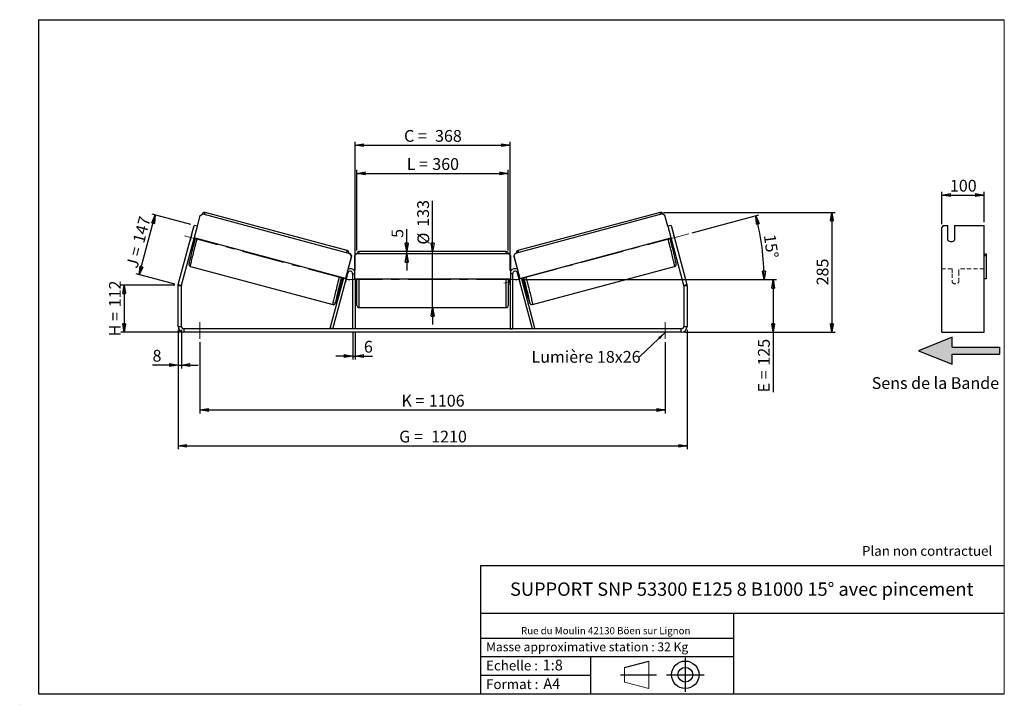
# Model space of a CAD drawing. Units: millimetres. Extents: x -1 to 292, y 2 to 205.
import ezdxf

# ---------------------------------------------------------------- set-up
doc = ezdxf.new("R2010")
doc.units = ezdxf.units.MM
doc.header["$PDSIZE"] = -1
doc.linetypes.add('CENTERX2', pattern=[20.32, 12.7, -2.54, 2.54, -2.54])
doc.linetypes.add('HIDDEN', pattern=[1.905, 1.27, -0.635])
doc.layers.add('SLD-0', color=7, linetype='Continuous')
doc.styles.add('SLDTEXTSTYLE0', font='TXT', dxfattribs={"width": 0.75})
doc.styles.add('SLDTEXTSTYLE2', font='TXT', dxfattribs={"width": 0.666667})
doc.dimstyles.new('SLDDIMSTYLE0', dxfattribs={"dimtxt": 3.501, "dimasz": 2.5, "dimexe": 0, "dimexo": 0.0625, "dimgap": 0.87525, "dimtad": 1, "dimdec": 0, "dimlfac": 8, "dimrnd": 1e-09, "dimzin": 12, "dimdsep": 46, "dimtxsty": 'SLDTEXTSTYLE0', "dimblk1": 'CLOSED', "dimblk2": 'CLOSED', "dimsah": 1, "dimcen": 0.09, "dimadec": 0, "dimazin": 3, "dimtfac": 1, "dimtofl": 0, "dimtmove": 0, "dimatfit": 3, "dimldrblk": 'CLOSED', "dimfxl": 0, "dimfrac": 2, "dimtolj": 1, "dimtzin": 12, "dimarcsym": 0})
doc.dimstyles.new('SLDDIMSTYLE1', dxfattribs={"dimtxt": 3.501, "dimasz": 2.5, "dimexe": 0, "dimexo": 0.0625, "dimgap": 0.87525, "dimtad": 1, "dimdec": 0, "dimlfac": 8, "dimrnd": 1e-09, "dimzin": 12, "dimdsep": 46, "dimtxsty": 'SLDTEXTSTYLE0', "dimblk1": 'CLOSED', "dimblk2": 'CLOSED', "dimsah": 1, "dimcen": 0.09, "dimadec": 0, "dimazin": 3, "dimtfac": 1, "dimtmove": 0, "dimatfit": 0, "dimldrblk": 'CLOSED', "dimfxl": 0, "dimfrac": 2, "dimtolj": 1, "dimtzin": 12, "dimarcsym": 0})
doc.dimstyles.new('SLDDIMSTYLE2', dxfattribs={"dimtxt": 3.501, "dimasz": 2.5, "dimexe": 0, "dimexo": 0.0625, "dimgap": 0.87525, "dimtad": 1, "dimdec": 4, "dimlfac": 8, "dimzin": 12, "dimdsep": 46, "dimtxsty": 'SLDTEXTSTYLE0', "dimblk1": 'CLOSED', "dimblk2": 'CLOSED', "dimsah": 1, "dimcen": 0.09, "dimadec": 0, "dimazin": 3, "dimtfac": 1, "dimtofl": 0, "dimtmove": 0, "dimatfit": 3, "dimldrblk": 'CLOSED', "dimfxl": 0, "dimfrac": 2, "dimtolj": 1, "dimtzin": 12, "dimarcsym": 0})
doc.dimstyles.new('SLDDIMSTYLE3', dxfattribs={"dimtxt": 0.18, "dimasz": 2.5, "dimexe": 0, "dimexo": 0.0625, "dimgap": 0, "dimtad": 0, "dimtih": 1, "dimtoh": 1, "dimdec": 0, "dimrnd": 1e-09, "dimzin": 0, "dimdsep": 46, "dimtxsty": 'Standard', "dimsah": 1, "dimcen": 0.09, "dimadec": 0, "dimazin": 0, "dimtfac": 2.5, "dimtdec": 0, "dimtofl": 0, "dimtmove": 0, "dimatfit": 3, "dimfxl": 0, "dimfrac": 2, "dimtolj": 1, "dimtzin": 0, "dimarcsym": 0})

# ---------------------------------------------------------------- blocks, each defined once
blk = doc.blocks.new('Bloc3')
at = {"linetype": 'Continuous'}
blk.add_hatch(color=7, dxfattribs=at).paths.add_polyline_path([(1298.8, 454.9), (1298.8, 464.9), (1228.8, 464.9), (1228.8, 479.9), (1178.8, 459.9), (1228.8, 439.9), (1228.8, 454.9)], flags=0)
at = {"layer": 'SLD-0', "color": 7}
for p, q in [((1228.8, 479.9), (1178.8, 459.9)), ((1228.8, 464.9), (1228.8, 479.9)), ((1178.8, 459.9), (1228.8, 439.9)), ((1228.8, 464.9), (1298.8, 464.9)), ((1228.8, 439.9), (1228.8, 454.9)), ((1228.8, 454.9), (1298.8, 454.9)), ((1298.8, 464.9), (1298.8, 454.9))]:
    blk.add_line(p, q, dxfattribs=at)
blk = doc.blocks.new('Bloc1')
at = {"color": 7, "linetype": 'Continuous', "lineweight": 0}
blk.add_point((27.17, 41.63), dxfattribs=at)
at = {"layer": 'SLD-0'}
for p, q in [((9.1, 43.82), (16.35, 45.7)), ((27.17, 46.64), (27.17, 36.52)), ((7.87, 41.63), (18.56, 41.63)), ((21.6, 41.63), (32.77, 41.63))]:
    blk.add_line(p, q, dxfattribs=at)
at = {"layer": 'SLD-0', "color": 7, "linetype": 'Continuous', "lineweight": 18}
for p, q in [((16.35, 45.7), (16.35, 37.56)), ((9.1, 39.44), (9.1, 43.82)), ((9.1, 39.44), (16.35, 37.56))]:
    blk.add_line(p, q, dxfattribs=at)
at = {"layer": 'SLD-0'}
for radius in [4.07, 2.19]:
    blk.add_circle((27.17, 41.63), radius, dxfattribs=at)
blk = doc.blocks.new('SW_NOTE_0')
at = {"color": 0, "linetype": 'Continuous', "lineweight": 0, "insert": (28.37, -0.09), "char_height": 2.1167, "attachment_point": 2, "style": 'SLDTEXTSTYLE0'}
blk.add_mtext('Rue du Moulin 42130 Böen sur Lignon', dxfattribs=at)
blk = doc.blocks.new('_Closed')
at = {"color": 0, "linetype": 'ByBlock', "lineweight": -2}
for p, q in [((-1, 0.166667), (0, 0)), ((-1, 0.166667), (-1, -0.166667)), ((0, 0), (-1, -0.166667)), ((0, 0), (-1, 0))]:
    blk.add_line(p, q, dxfattribs=at)
blk = doc.blocks.new('_D')
at = {"layer": 'SLD-0'}
for p, q in [((45.5, 126.16), (29.5, 126.16)), ((30.5, 126.16), (30.5, 112.2)), ((47.25, 112.2), (29.5, 112.2))]:
    blk.add_line(p, q, dxfattribs=at)
at = {"layer": 'SLD-0', "xscale": 2.5, "yscale": 2.5}
for p, rotation in [((30.5, 126.16), 90.0000000000004), ((30.5, 112.2), 270.0000000000004)]:
    blk.add_blockref('_Closed', p, dxfattribs=dict(at, rotation=rotation))
at = {"layer": 'SLD-0', "char_height": 3.501, "attachment_point": 1, "rotation": 90}
for s, insert, style in [('112', (25.99, 119.6), 'SLDTEXTSTYLE0'), ('H =', (25.99, 110.99), 'SLDTEXTSTYLE2')]:
    blk.add_mtext(s, dxfattribs=dict(at, insert=insert, style=style))
blk = doc.blocks.new('_D_1')
at = {"layer": 'SLD-0'}
for p, q in [((34.97, 129.25), (39.73, 147.01)), ((50.3, 144.18), (38.77, 147.27)), ((45.54, 126.42), (34.01, 129.51))]:
    blk.add_line(p, q, dxfattribs=at)
at = {"layer": 'SLD-0', "xscale": 2.5, "yscale": 2.5}
for p, rotation in [((39.73, 147.01), 75.00000000000014), ((34.97, 129.25), 255.0000000000001)]:
    blk.add_blockref('_Closed', p, dxfattribs=dict(at, rotation=rotation))
at = {"layer": 'SLD-0', "char_height": 3.501, "attachment_point": 1, "rotation": 75}
for s, insert, style in [('147', (32.98, 139.26), 'SLDTEXTSTYLE0'), ('J =', (31, 131.85), 'SLDTEXTSTYLE2')]:
    blk.add_mtext(s, dxfattribs=dict(at, insert=insert, style=style))
blk = doc.blocks.new('_D_2')
at = {"layer": 'SLD-0', "color": 7}
for p, q in [((190.74, 147.78), (241.75, 147.78)), ((240.75, 147.78), (240.75, 112.2)), ((197, 112.2), (241.75, 112.2))]:
    blk.add_line(p, q, dxfattribs=at)
at = {"layer": 'SLD-0', "color": 7, "xscale": 2.5, "yscale": 2.5}
for p, rotation in [((240.75, 147.78), 90.0000000000004), ((240.75, 112.2), 270.0000000000004)]:
    blk.add_blockref('_Closed', p, dxfattribs=dict(at, rotation=rotation))
at = {"layer": 'SLD-0', "color": 7, "insert": (236.24, 126.11), "char_height": 3.501, "attachment_point": 1, "rotation": 90, "style": 'SLDTEXTSTYLE0'}
blk.add_mtext('285', dxfattribs=at)
blk = doc.blocks.new('_D_3')
at = {"layer": 'SLD-0', "color": 7}
for p, q in [((46.5, 112.95), (46.5, 77.45)), ((197.75, 112.95), (197.75, 77.45)), ((46.5, 78.45), (197.75, 78.45))]:
    blk.add_line(p, q, dxfattribs=at)
at = {"layer": 'SLD-0', "color": 7, "xscale": 2.5, "yscale": 2.5, "rotation": 180.0000000000004}
blk.add_blockref('_Closed', (46.5, 78.45, 1.03), dxfattribs=at)
at = {"layer": 'SLD-0', "color": 7, "xscale": 2.5, "yscale": 2.5}
blk.add_blockref('_Closed', (197.75, 78.45, 1.03), dxfattribs=at)
at = {"layer": 'SLD-0', "color": 7, "char_height": 3.501, "attachment_point": 1}
for s, insert, style in [('G =', (112.21, 82.96), 'SLDTEXTSTYLE2'), ('1210', (121.7, 82.96), 'SLDTEXTSTYLE0')]:
    blk.add_mtext(s, dxfattribs=dict(at, insert=insert, style=style))
blk = doc.blocks.new('_D_4')
at = {"layer": 'SLD-0', "color": 7}
for p, q in [((53, 109.2), (53, 88.11)), ((191.25, 109.2), (191.25, 88.11)), ((53, 89.11), (191.25, 89.11))]:
    blk.add_line(p, q, dxfattribs=at)
at = {"layer": 'SLD-0', "color": 7, "xscale": 2.5, "yscale": 2.5, "rotation": 180.0000000000004}
blk.add_blockref('_Closed', (53, 89.11, 1.03), dxfattribs=at)
at = {"layer": 'SLD-0', "color": 7, "xscale": 2.5, "yscale": 2.5}
blk.add_blockref('_Closed', (191.25, 89.11, 1.03), dxfattribs=at)
at = {"layer": 'SLD-0', "color": 7, "char_height": 3.501, "attachment_point": 1}
for s, insert, style in [('K =', (112.87, 93.62), 'SLDTEXTSTYLE2'), ('1106', (121.04, 93.62), 'SLDTEXTSTYLE0')]:
    blk.add_mtext(s, dxfattribs=dict(at, insert=insert, style=style))
blk = doc.blocks.new('_D_5')
at = {"layer": 'SLD-0', "color": 7}
for p, q in [((98.38, 112.2), (98.38, 104.13)), ((99.13, 112.2), (99.13, 104.13)), ((98.38, 105.13), (93.38, 105.13)), ((98.38, 105.13), (99.13, 105.13)), ((99.13, 105.13), (104.3, 105.13))]:
    blk.add_line(p, q, dxfattribs=at)
at = {"layer": 'SLD-0', "color": 7, "xscale": 2.5, "yscale": 2.5}
blk.add_blockref('_Closed', (98.38, 105.13, 1.03), dxfattribs=at)
at = {"layer": 'SLD-0', "color": 7, "xscale": 2.5, "yscale": 2.5, "rotation": 180.0000000000004}
blk.add_blockref('_Closed', (99.13, 105.13, 1.03), dxfattribs=at)
at = {"layer": 'SLD-0', "color": 7, "insert": (101.71, 109.64), "char_height": 3.5, "attachment_point": 1, "style": 'SLDTEXTSTYLE0'}
blk.add_mtext('6', dxfattribs=at)
blk = doc.blocks.new('_D_6')
at = {"layer": 'SLD-0', "color": 7}
for p, q in [((122.13, 136.13), (122.13, 151.26)), ((122.13, 119.51), (122.13, 136.13)), ((122.13, 119.51), (122.13, 114.51))]:
    blk.add_line(p, q, dxfattribs=at)
at = {"layer": 'SLD-0', "color": 7, "xscale": 2.5, "yscale": 2.5}
for p, rotation in [((122.13, 136.13, 1.03), 270.0000000000004), ((122.13, 119.51, 1.03), 90.0000000000004)]:
    blk.add_blockref('_Closed', p, dxfattribs=dict(at, rotation=rotation))
at = {"layer": 'SLD-0', "color": 7, "char_height": 3.501, "attachment_point": 1, "rotation": 90, "style": 'SLDTEXTSTYLE0'}
for s, insert in [('133', (117.56, 143.5)), ('%%c', (117.62, 138.22))]:
    blk.add_mtext(s, dxfattribs=dict(at, insert=insert))
blk = doc.blocks.new('_D_7')
at = {"layer": 'SLD-0', "color": 7}
for p, q in [((99.63, 136.51), (99.63, 160.38)), ((99.63, 159.38), (144.63, 159.38)), ((144.63, 136.51), (144.63, 160.38))]:
    blk.add_line(p, q, dxfattribs=at)
at = {"layer": 'SLD-0', "color": 7, "xscale": 2.5, "yscale": 2.5, "rotation": 180.0000000000004}
blk.add_blockref('_Closed', (99.63, 159.38, 1.03), dxfattribs=at)
at = {"layer": 'SLD-0', "color": 7, "xscale": 2.5, "yscale": 2.5}
blk.add_blockref('_Closed', (144.63, 159.38, 1.03), dxfattribs=at)
at = {"layer": 'SLD-0', "color": 7, "char_height": 3.501, "attachment_point": 1}
for s, insert, style in [('L =', (114.46, 163.89), 'SLDTEXTSTYLE2'), ('360', (122.03, 163.89), 'SLDTEXTSTYLE0')]:
    blk.add_mtext(s, dxfattribs=dict(at, insert=insert, style=style))
blk = doc.blocks.new('_D_8')
at = {"layer": 'SLD-0', "color": 7}
for p, q in [((99.13, 130.57), (99.13, 168.73)), ((99.13, 167.73), (145.13, 167.73)), ((145.13, 130.57), (145.13, 168.73))]:
    blk.add_line(p, q, dxfattribs=at)
at = {"layer": 'SLD-0', "color": 7, "xscale": 2.5, "yscale": 2.5, "rotation": 180.0000000000004}
blk.add_blockref('_Closed', (99.13, 167.73, 1.03), dxfattribs=at)
at = {"layer": 'SLD-0', "color": 7, "xscale": 2.5, "yscale": 2.5}
blk.add_blockref('_Closed', (145.13, 167.73, 1.03), dxfattribs=at)
at = {"layer": 'SLD-0', "color": 7, "char_height": 3.501, "attachment_point": 1}
for s, insert, style in [('C =', (113.64, 172.24), 'SLDTEXTSTYLE2'), ('368', (122.85, 172.24), 'SLDTEXTSTYLE0')]:
    blk.add_mtext(s, dxfattribs=dict(at, insert=insert, style=style))
blk = doc.blocks.new('_D_9')
at = {"layer": 'SLD-0', "color": 7}
for p, q in [((148.88, 127.82), (224.33, 127.82)), ((223.33, 127.82), (223.33, 112.2)), ((197, 112.2), (224.33, 112.2)), ((223.33, 112.2), (223.33, 94.36))]:
    blk.add_line(p, q, dxfattribs=at)
at = {"layer": 'SLD-0', "color": 7, "xscale": 2.5, "yscale": 2.5}
for p, rotation in [((223.33, 127.82, 1.03), 90.0000000000004), ((223.33, 112.2, 1.03), 270.0000000000004)]:
    blk.add_blockref('_Closed', p, dxfattribs=dict(at, rotation=rotation))
at = {"layer": 'SLD-0', "color": 7, "char_height": 3.501, "attachment_point": 1, "rotation": 90}
for s, insert, style in [('125', (218.81, 102.28), 'SLDTEXTSTYLE0'), ('E =', (218.81, 94.36), 'SLDTEXTSTYLE2')]:
    blk.add_mtext(s, dxfattribs=dict(at, insert=insert, style=style))
blk = doc.blocks.new('_D_10')
at = {"layer": 'SLD-0', "color": 7}
for p, q in [((46.5, 112.95), (46.5, 101.45)), ((47.5, 112.95), (47.5, 101.45)), ((46.5, 102.45), (38.91, 102.45)), ((46.5, 102.45), (47.5, 102.45)), ((47.5, 102.45), (52.5, 102.45))]:
    blk.add_line(p, q, dxfattribs=at)
at = {"layer": 'SLD-0', "color": 7, "xscale": 2.5, "yscale": 2.5}
blk.add_blockref('_Closed', (46.5, 102.45, 1.03), dxfattribs=at)
at = {"layer": 'SLD-0', "color": 7, "xscale": 2.5, "yscale": 2.5, "rotation": 180.0000000000004}
blk.add_blockref('_Closed', (47.5, 102.45, 1.03), dxfattribs=at)
at = {"layer": 'SLD-0', "color": 7, "insert": (38.91, 106.96), "char_height": 3.5, "attachment_point": 1, "style": 'SLDTEXTSTYLE0'}
blk.add_mtext('8', dxfattribs=at)
blk = doc.blocks.new('_D_11')
at = {"layer": 'SLD-0', "color": 7}
for p, q in [((199.23, 141.71), (219.1, 147.04)), ((148.88, 127.82), (221.63, 127.82))]:
    blk.add_line(p, q, dxfattribs=at)
blk.add_arc((147.38, 127.82), 73.25, 0, 15, dxfattribs=at)
at = {"layer": 'SLD-0', "color": 7, "xscale": 2.5, "yscale": 2.5}
for p, rotation in [((218.14, 146.78, 1.03), 104.0226436356369), ((220.63, 127.82, 1.03), 270.9773563643637)]:
    blk.add_blockref('_Closed', p, dxfattribs=dict(at, rotation=rotation))
at = {"layer": 'SLD-0', "color": 7, "insert": (224.02, 141.46), "char_height": 3.501, "attachment_point": 1, "rotation": 277.5, "style": 'SLDTEXTSTYLE0'}
blk.add_mtext('15°', dxfattribs=at)
blk = doc.blocks.new('_D_12')
at = {"layer": 'SLD-0', "color": 7}
for p, q in [((114.43, 136.13), (114.43, 142.8)), ((114.43, 135.51), (114.43, 136.13)), ((114.43, 135.51), (114.43, 130.51))]:
    blk.add_line(p, q, dxfattribs=at)
at = {"layer": 'SLD-0', "color": 7, "xscale": 2.5, "yscale": 2.5}
for p, rotation in [((114.43, 136.13, 1.03), 270.0000000000003), ((114.43, 135.51, 1.03), 90.00000000000034)]:
    blk.add_blockref('_Closed', p, dxfattribs=dict(at, rotation=rotation))
at = {"layer": 'SLD-0', "color": 7, "insert": (109.92, 140.22), "char_height": 3.5, "attachment_point": 1, "rotation": 90, "style": 'SLDTEXTSTYLE0'}
blk.add_mtext('5', dxfattribs=at)
blk = doc.blocks.new('SW_NOTE_0_1')
at = {"layer": 'SLD-0', "color": 0, "insert": (-32.11, 1.79), "char_height": 3.5, "attachment_point": 1, "style": 'SLDTEXTSTYLE0'}
blk.add_mtext('Lumière 18x26', dxfattribs=at)
blk = doc.blocks.new('_D_13')
at = {"layer": 'SLD-0', "color": 7}
for p, q in [((273.47, 144.32), (273.47, 153.93)), ((273.47, 152.93), (285.97, 152.93)), ((285.97, 144.92), (285.97, 153.93))]:
    blk.add_line(p, q, dxfattribs=at)
at = {"layer": 'SLD-0', "color": 7, "xscale": 2.5, "yscale": 2.5, "rotation": 180.0000000000004}
blk.add_blockref('_Closed', (273.47, 152.93), dxfattribs=at)
at = {"layer": 'SLD-0', "color": 7, "xscale": 2.5, "yscale": 2.5}
blk.add_blockref('_Closed', (285.97, 152.93), dxfattribs=at)
at = {"layer": 'SLD-0', "color": 7, "insert": (275.84, 157.45), "char_height": 3.501, "attachment_point": 1, "style": 'SLDTEXTSTYLE0'}
blk.add_mtext('100', dxfattribs=at)

msp = doc.modelspace()

# ---------------------------------------------------------------- linework, layer by layer
at = {"color": 7, "linetype": 'Continuous', "lineweight": 18}
for p, q in [((292, 205), (5, 205)), ((5, 205), (5, 4.867368)), ((292, 4.867368), (292, 205)), ((4.937878, 61.166738), (5, 61.166738))]:
    msp.add_line(p, q, dxfattribs=at)
at = {"color": 7, "linetype": 'Continuous', "lineweight": 25}
for p, q in [((52.229373, 143.666051), (53.086711, 146.86568)), ((53.086711, 146.86568), (53.85197, 147.307677)), ((53.85197, 147.307677), (97.545145, 135.600126)), ((96.756777, 136.458417), (54.511994, 147.777872)), ((190.404455, 147.307677), (146.71128, 135.600126)), ((189.744431, 147.777872), (147.499648, 136.458417)), ((191.169714, 146.86568), (190.404455, 147.307677)), ((192.027052, 143.666051), (191.169714, 146.86568)), ((46.562842, 126.381973), (51.263447, 143.92487)), ((47.528768, 126.123154), (52.229373, 143.666051)), ((52.229373, 143.666051), (51.263447, 143.92487)), ((192.992978, 143.92487), (192.027052, 143.666051)), ((192.027052, 143.666051), (196.727657, 126.123154)), ((192.992978, 143.92487), (197.693583, 126.381973)), ((273.835554, 143.92487), (273.47471, 143.321166)), ((273.835554, 143.92487), (275.22471, 143.92487)), ((275.22471, 139.578204), (275.22471, 143.92487)), ((277.22471, 143.92487), (285.97471, 143.92487)), ((277.22471, 143.92487), (277.22471, 139.578204)), ((285.97471, 126.381973), (285.97471, 143.92487)), ((50.517596, 141.166603), (50.055512, 139.442081)), ((50.523918, 141.164909), (50.517596, 141.166603)), ((193.732507, 141.164909), (193.738829, 141.166603)), ((193.738829, 141.166603), (194.200913, 139.442081)), ((273.47471, 126.381973), (273.47471, 143.321166)), ((50.055512, 139.442081), (50.061834, 139.440387)), ((50.935278, 138.836422), (51.241807, 138.754288)), ((51.027759, 139.181568), (51.141806, 139.151009)), ((96.207499, 128.193976), (51.30733, 140.22494)), ((148.048926, 128.193976), (192.949095, 140.22494)), ((193.014618, 138.754288), (193.321147, 138.836422)), ((193.228666, 139.181568), (193.114619, 139.151009)), ((194.200913, 139.442081), (194.194591, 139.440387)), ((97.98688, 134.834716), (96.207499, 128.193976)), ((98.002678, 134.830483), (96.223297, 128.189743)), ((97.545145, 135.600126), (97.98688, 134.834716)), ((97.560943, 135.595893), (97.545145, 135.600126)), ((98.002678, 134.830483), (97.560943, 135.595893)), ((97.98688, 134.834716), (98.002678, 134.830483)), ((99.503212, 135.508419), (98.878212, 134.883419)), ((98.878212, 134.883419), (98.878212, 128.008419)), ((144.753212, 135.508419), (99.503212, 135.508419)), ((144.003212, 136.133419), (100.253212, 136.133419)), ((145.378212, 134.883419), (144.753212, 135.508419)), ((145.378212, 128.008419), (145.378212, 134.883419)), ((146.253747, 134.830483), (146.695482, 135.595893)), ((146.269545, 134.834716), (146.253747, 134.830483)), ((146.253747, 134.830483), (148.033128, 128.189743)), ((146.71128, 135.600126), (146.269545, 134.834716)), ((146.269545, 134.834716), (148.048926, 128.193976)), ((146.695482, 135.595893), (146.71128, 135.600126)), ((285.97471, 135.508419), (286.59971, 135.508419)), ((286.59971, 134.883419), (285.97471, 134.883419)), ((286.59971, 135.508419), (286.59971, 134.883419)), ((286.59971, 134.883419), (286.59971, 128.008419)), ((50.209128, 131.719355), (92.45391, 120.3999)), ((151.802515, 120.3999), (194.047297, 131.719355)), ((92.464087, 113.195919), (96.903768, 129.765033)), ((96.668994, 128.800373), (96.206909, 127.075851)), ((98.378212, 129.570919), (98.378212, 113.195919)), ((145.878212, 129.570919), (145.878212, 113.195919)), ((151.792338, 113.195919), (147.352657, 129.765033)), ((147.587431, 128.800373), (148.049515, 127.075851)), ((47.503212, 125.92904), (46.503212, 125.92904)), ((46.503212, 113.945919), (46.503212, 125.92904)), ((46.562842, 126.381973), (47.528768, 126.123154)), ((47.503212, 113.945919), (47.503212, 125.92904)), ((91.739643, 113.390033), (95.739918, 128.319264)), ((94.885316, 127.060044), (95.367866, 126.930746)), ((95.597349, 128.357465), (95.317778, 127.314093)), ((95.460347, 127.275892), (95.317778, 127.314093)), ((96.207499, 128.193976), (96.223297, 128.189743)), ((98.878212, 128.008419), (145.378212, 128.008419)), ((99.128212, 128.008419), (99.128212, 113.195919)), ((99.128212, 126.928241), (99.253212, 126.928241)), ((99.128212, 126.570919), (99.628212, 126.570919)), ((99.253212, 128.008419), (99.253212, 126.928241)), ((99.628212, 127.820919), (99.628212, 128.008419)), ((99.628212, 120.133419), (99.628212, 127.820919)), ((144.628212, 128.008419), (144.628212, 120.133419)), ((144.628212, 126.570919), (145.128212, 126.570919)), ((145.003212, 128.008419), (145.003212, 126.928241)), ((145.128212, 126.928241), (145.003212, 126.928241)), ((145.128212, 128.008419), (145.128212, 113.195919)), ((148.048926, 128.193976), (148.033128, 128.189743)), ((152.516782, 113.390033), (148.516507, 128.319264)), ((148.659076, 128.357465), (148.938646, 127.314093)), ((148.796078, 127.275892), (148.938646, 127.314093)), ((148.888559, 126.930746), (149.371109, 127.060044)), ((196.727657, 126.123154), (197.693583, 126.381973)), ((197.753212, 125.92904), (196.753212, 125.92904)), ((196.753212, 125.92904), (196.753212, 113.945919)), ((197.753212, 125.92904), (197.753212, 113.945919)), ((273.47471, 125.92904), (273.47471, 126.381973)), ((273.47471, 113.945919), (273.47471, 125.92904)), ((286.59971, 128.008419), (285.97471, 128.008419)), ((285.97471, 125.92904), (285.97471, 126.381973)), ((285.97471, 113.945919), (285.97471, 125.92904)), ((100.253212, 119.508419), (144.003212, 119.508419)), ((46.503212, 113.945919), (47.503212, 113.945919)), ((48.253212, 113.195919), (48.253212, 112.195919)), ((196.003212, 113.195919), (48.253212, 113.195919)), ((196.003212, 112.195919), (48.253212, 112.195919)), ((92.464087, 113.195919), (91.739643, 113.390033)), ((99.128212, 113.195919), (98.378212, 113.195919)), ((145.128212, 113.195919), (145.878212, 113.195919)), ((151.792338, 113.195919), (152.516782, 113.390033)), ((196.003212, 112.195919), (196.003212, 113.195919)), ((196.753212, 113.945919), (197.753212, 113.945919)), ((273.47471, 112.195919), (273.47471, 113.945919)), ((273.47471, 112.195919), (285.97471, 112.195919)), ((285.97471, 112.195919), (285.97471, 113.945919))]:
    msp.add_line(p, q, dxfattribs=at)
at = {"color": 8, "linetype": 'Continuous', "lineweight": 25}
for p, q in [((100.253212, 136.133419), (100.253212, 135.508419)), ((144.003212, 135.508419), (144.003212, 136.133419)), ((96.662703, 129.829627), (96.903768, 129.765033)), ((98.378212, 129.570919), (98.878212, 129.570919)), ((145.878212, 129.570919), (145.378212, 129.570919)), ((147.593722, 129.829627), (147.352657, 129.765033)), ((100.253212, 128.008419), (100.253212, 127.820919)), ((100.253212, 127.820919), (100.253212, 119.508419)), ((144.003212, 119.508419), (144.003212, 128.008419))]:
    msp.add_line(p, q, dxfattribs=at)
at = {"color": 7, "linetype": 'HIDDEN', "lineweight": 18}
for p, q in [((276.47471, 131.070919), (273.47471, 131.070919)), ((276.47471, 131.070919), (276.47471, 129.570919)), ((276.47471, 129.570919), (276.47471, 127.070919)), ((278.47471, 129.570919), (278.47471, 131.070919)), ((285.97471, 131.070919), (278.47471, 131.070919)), ((278.47471, 127.070919), (278.47471, 129.570919))]:
    msp.add_line(p, q, dxfattribs=at)
at = {"color": 7, "linetype": 'Continuous', "lineweight": 25, "flags": 128}
for points in [[(50.573072, 141.348353), (50.561656, 141.311992), (50.517596, 141.166603)], [(193.683353, 141.348353), (193.694769, 141.311992), (193.738829, 141.166603)], [(50.055512, 139.442081), (50.020974, 139.294141), (50.01268, 139.256943)], [(194.200913, 139.442081), (194.235451, 139.294141), (194.243745, 139.256943)]]:
    msp.add_lwpolyline(points, dxfattribs=at)
at = {"color": 8, "linetype": 'Continuous', "lineweight": 25, "flags": 128}
for points in [[(50.209128, 131.719355), (50.199529, 131.744885), (50.201461, 131.813117), (50.214913, 131.92369), (50.239812, 132.076011), (50.276027, 132.269269), (50.323363, 132.502433), (50.381569, 132.774258), (50.450334, 133.083295), (50.52929, 133.427893), (50.618017, 133.806216), (50.716042, 134.216244), (50.82284, 134.655789), (50.937843, 135.122507), (51.060437, 135.613907), (51.189968, 136.127368), (51.325744, 136.660149), (51.467041, 137.209409), (51.613106, 137.772216), (51.763158, 138.345569), (51.916398, 138.926407), (52.072008, 139.511632), (52.199025, 139.986011)], [(194.047297, 131.719355), (194.056896, 131.744885), (194.054964, 131.813117), (194.041512, 131.92369), (194.016613, 132.076011), (193.980398, 132.269269), (193.933062, 132.502433), (193.874856, 132.774258), (193.806091, 133.083295), (193.727135, 133.427893), (193.638407, 133.806216), (193.540383, 134.216244), (193.433585, 134.655789), (193.318582, 135.122507), (193.195988, 135.613907), (193.066457, 136.127368), (192.930681, 136.660149), (192.789384, 137.209409), (192.643319, 137.772216), (192.493266, 138.345569), (192.340026, 138.926407), (192.184417, 139.511632), (192.0574, 139.986011)], [(94.443807, 128.666556), (94.316791, 128.192177), (94.161181, 127.606952), (94.007941, 127.026113), (93.857888, 126.452761), (93.711824, 125.889953), (93.570526, 125.340694), (93.43475, 124.807912), (93.30522, 124.294452), (93.182626, 123.803052), (93.067623, 123.336334), (92.960824, 122.896788), (92.8628, 122.48676), (92.774073, 122.108438), (92.695116, 121.763839), (92.626352, 121.454803), (92.568146, 121.182978), (92.520809, 120.949814), (92.484595, 120.756556), (92.459695, 120.604234), (92.446244, 120.493662), (92.444312, 120.425429), (92.45391, 120.3999), (92.453937, 120.399893)], [(149.812618, 128.666556), (149.939634, 128.192177), (150.095244, 127.606952), (150.248484, 127.026113), (150.398537, 126.452761), (150.544601, 125.889953), (150.685899, 125.340694), (150.821675, 124.807912), (150.951205, 124.294452), (151.073799, 123.803052), (151.188802, 123.336334), (151.295601, 122.896788), (151.393625, 122.48676), (151.482352, 122.108438), (151.561309, 121.763839), (151.630073, 121.454803), (151.688279, 121.182978), (151.735616, 120.949814), (151.77183, 120.756556), (151.79673, 120.604234), (151.810181, 120.493662), (151.812113, 120.425429), (151.802515, 120.3999), (151.802488, 120.399893)], [(93.462064, 121.438171), (93.398426, 121.251202), (93.339484, 121.087379), (93.291251, 120.964684), (93.254, 120.883818), (93.227947, 120.845245), (93.213241, 120.849186), (93.209964, 120.895617), (93.218138, 120.984274), (93.237372, 121.112605)], [(150.793311, 121.44132), (150.857999, 121.251202), (150.91694, 121.087379), (150.965174, 120.964684), (151.002425, 120.883818), (151.028478, 120.845245), (151.043184, 120.849186), (151.04646, 120.895617), (151.038287, 120.984274), (151.018711, 121.114649), (151.015018, 121.136472)]]:
    msp.add_lwpolyline(points, dxfattribs=at)
at = {"color": 8, "linetype": 'Continuous', "lineweight": 25}
for centre, start, end in [((56.497719, 146.61233), 149.58874505, 165.32638254), ((187.758706, 146.61233), 14.67361746, 30.41125495), ((98.742501, 135.292874), 149.58874505, 165.32638254), ((145.513924, 135.292874), 14.67361746, 30.41125495)]:
    msp.add_arc(centre, 2.302518, start, end, dxfattribs=at)
at = {"color": 7, "linetype": 'Continuous', "lineweight": 25}
for centre, radius, start, end in [((197.365438, 99.979313), 151.186707, 164.59386158, 167.3571887), ((87.667488, 130.263306), 37.591445, 164.67763881, 166.32413489), ((47.114285, 100.037407), 150.956, 12.6379751, 15.40739637), ((156.588937, 130.263306), 37.591445, 13.67586511, 15.32236119), ((276.22471, 140.368171), 1.274382, 218.30759781, 321.69240219), ((100.253212, 135.508419), 0.625, 90, 180), ((144.003212, 135.508419), 0.625, 0, 90), ((94.73764, 129.370054), 2.01362, 343.56582505, 353.76741756), ((97.628212, 129.570919), 0.75, 0, 165), ((97.628212, 129.570919), 1.5, 33.55730976, 116.78823711), ((146.628212, 129.570919), 1.5, 63.21176289, 146.44269024), ((146.628212, 129.570919), 0.75, 15, 180), ((149.518785, 129.370054), 2.01362, 186.23258244, 196.43417495), ((48.253212, 125.92904), 1.75, 165, 180), ((48.253212, 125.92904), 0.75, 165, 180), ((216.783819, 94.501243), 126.379939, 164.39373864, 167.8444563), ((-25.923448, 159.069498), 125.175946, 342.50470595, 345.15967699), ((110.303255, 124.038394), 15.711244, 163.66611919, 168.91155362), ((131.843461, 118.42639), 37.591445, 164.67763881, 166.32413489), ((94.249468, 127.54817), 2.01362, 336.23258244, 346.43417495), ((150.006957, 127.54817), 2.01362, 193.56582505, 203.76741756), ((112.412964, 118.42639), 37.591445, 13.67586511, 15.32236119), ((133.95317, 124.038394), 15.711244, 11.08844638, 16.33388081), ((270.316191, 159.10779), 125.317524, 194.84128331, 197.49173763), ((25.91428, 94.09715), 127.989529, 12.19631809, 15.59281643), ((196.003212, 125.92904), 0.75, 0, 15), ((196.003212, 125.92904), 1.75, 0, 15), ((100.253212, 120.133419), 0.625, 180, 270), ((144.003212, 120.133419), 0.625, 270, 0), ((48.253212, 113.945919), 1.75, 180, 270), ((48.253212, 113.945919), 0.75, 180, 270), ((196.003212, 113.945919), 0.75, 270, 0), ((196.003212, 113.945919), 1.75, 270, 0)]:
    msp.add_arc(centre, radius, start, end, dxfattribs=at)
at = {"color": 7, "linetype": 'HIDDEN', "lineweight": 18}
msp.add_arc((277.47471, 127.820919), 1.25, 216.86989765, 323.13010235, dxfattribs=at)
at = {"color": 7, "linetype": 'Continuous', "lineweight": 25}
for points, knots in [([(54.514552, 147.777168), (54.514519, 147.777181), (54.465827, 147.796878), (54.362466, 147.80272), (54.220737, 147.791627), (54.098108, 147.751516), (53.998188, 147.696809), (53.920684, 147.635696), (53.86339, 147.576189), (53.820719, 147.521011), (53.786354, 147.467699), (53.75439, 147.40968), (53.715151, 147.326285), (53.687066, 147.260799), (53.665322, 147.20211), (53.664268, 147.199265)], [0, 0, 0, 0, 0.0000485368, 0.0713786656, 0.1358184822, 0.1953646321, 0.2514047424, 0.3052838845, 0.3601100145, 0.4200526767, 0.4922748864, 0.588016366, 0.7291259379, 0.9868669174, 1, 1, 1, 1]), ([(190.592277, 147.199195), (190.591957, 147.200061), (190.570416, 147.258355), (190.541432, 147.326122), (190.497821, 147.418467), (190.459113, 147.487047), (190.410574, 147.555001), (190.35524, 147.617576), (190.27548, 147.685592), (190.168966, 147.747519), (190.038769, 147.791607), (189.894783, 147.802503), (189.791316, 147.796636), (189.743717, 147.777254), (189.742133, 147.776609)], [0, 0, 0, 0, 0.0039662868, 0.2670549867, 0.4266796459, 0.5525524254, 0.6180185679, 0.6789878454, 0.7386197939, 0.7996086085, 0.8638465818, 0.9302306914, 0.9976778582, 1, 1, 1, 1]), ([(97.222001, 135.686713), (97.222273, 135.688765), (97.226679, 135.72201), (97.229307, 135.773538), (97.230093, 135.853675), (97.221765, 135.935536), (97.204509, 136.018269), (97.168428, 136.117515), (97.105977, 136.224788), (97.0137, 136.326232), (96.895519, 136.411051), (96.802843, 136.44269), (96.756777, 136.458417)], [0, 0, 0, 0, 0.0144589794, 0.2342403444, 0.3967540829, 0.4856839769, 0.5684089826, 0.649484434, 0.7326505955, 0.8202190857, 0.9106366471, 1, 1, 1, 1]), ([(147.499648, 136.458417), (147.451404, 136.441789), (147.357926, 136.409573), (147.242669, 136.325484), (147.155721, 136.230746), (147.096121, 136.133079), (147.059166, 136.041302), (147.039046, 135.960873), (147.029538, 135.89157), (147.026276, 135.828264), (147.027882, 135.76168), (147.030319, 135.717913), (147.034143, 135.68886), (147.034426, 135.686713)], [0, 0, 0, 0, 0.0936216052, 0.1814020306, 0.262444079, 0.3386934026, 0.4119566191, 0.4863907811, 0.5676590847, 0.6653851805, 0.7947026384, 0.9848252874, 1, 1, 1, 1]), ([(49.83547, 133.031869), (49.833808, 133.023835), (49.815947, 132.937451), (49.790899, 132.80355), (49.760724, 132.628735), (49.743851, 132.503455), (49.736237, 132.403778), (49.735854, 132.324151), (49.744131, 132.242226), (49.761398, 132.159505), (49.797476, 132.060256), (49.859927, 131.952984), (49.952204, 131.851539), (50.070385, 131.76672), (50.163061, 131.735082), (50.209128, 131.719355)], [0, 0, 0, 0, 0.0166268203, 0.1787625843, 0.3444733748, 0.5194405372, 0.6266080853, 0.7058513773, 0.7492144654, 0.7895519891, 0.829085174, 0.8696378096, 0.9123370638, 0.9564255531, 1, 1, 1, 1]), ([(194.047297, 131.719355), (194.095542, 131.735982), (194.18902, 131.768199), (194.304276, 131.852288), (194.391224, 131.947025), (194.450825, 132.044693), (194.48778, 132.136469), (194.507898, 132.216901), (194.517416, 132.286191), (194.520626, 132.34956), (194.519328, 132.415772), (194.512195, 132.505426), (194.496399, 132.623895), (194.467637, 132.791902), (194.442671, 132.926052), (194.424408, 133.014627), (194.421651, 133.027999)], [0, 0, 0, 0, 0.0458180975, 0.0887775413, 0.1284392461, 0.1657554076, 0.2016101784, 0.238038006, 0.2778104393, 0.3256372607, 0.3889247879, 0.4819701704, 0.6507213103, 0.8147261613, 0.9720296939, 1, 1, 1, 1]), ([(92.456532, 120.399845), (92.506725, 120.390056), (92.603791, 120.371125), (92.745486, 120.387113), (92.867719, 120.426021), (92.967735, 120.481021), (93.045215, 120.54206), (93.102515, 120.601586), (93.145186, 120.656764), (93.179545, 120.710048), (93.211546, 120.768244), (93.250503, 120.850311), (93.296476, 120.962249), (93.355846, 121.122948), (93.407112, 121.269055), (93.441887, 121.374262), (93.452259, 121.40564)], [0, 0, 0, 0, 0.0440278795, 0.0851423939, 0.1231346038, 0.1588898564, 0.1932663472, 0.2282470444, 0.2664922408, 0.3125721529, 0.3736580567, 0.4636901491, 0.6281365391, 0.7851772809, 0.9359273462, 1, 1, 1, 1]), ([(150.803224, 121.408326), (150.811742, 121.382502), (150.845667, 121.279664), (150.896701, 121.13376), (150.957874, 120.967536), (151.005828, 120.850197), (151.049073, 120.759545), (151.087839, 120.690694), (151.136369, 120.622781), (151.191712, 120.560177), (151.271444, 120.492246), (151.378065, 120.429994), (151.507833, 120.387202), (151.653462, 120.371236), (151.750873, 120.389852), (151.799948, 120.399231)], [0, 0, 0, 0, 0.0521902596, 0.2078422706, 0.3668535891, 0.5344895516, 0.6361998622, 0.7164040083, 0.7581179999, 0.7969666601, 0.8349631954, 0.8738243043, 0.9147557259, 0.9570546316, 1, 1, 1, 1])]:
    msp.add_open_spline(points, degree=3, knots=knots, dxfattribs=at)
at = {"layer": 'SLD-0'}
for p, q in [((5, 205), (292, 205)), ((5, 205), (5, 4.867368)), ((-0.558262, 1.712081), (-0.530377, 1.712081))]:
    msp.add_line(p, q, dxfattribs=at)
at = {"layer": 'SLD-0', "color": 7, "linetype": 'CENTERX2', "lineweight": 18}
for p, q in [((97.50279, 127.65279), (48.37682, 140.816054)), ((198.263371, 141.454782), (143.283575, 126.72299)), ((147.878212, 127.820919), (96.378212, 127.820919)), ((53.003212, 115.195919), (53.003212, 110.195919)), ((191.253212, 115.195919), (191.253212, 110.195919))]:
    msp.add_line(p, q, dxfattribs=at)
at = {"layer": 'SLD-0', "color": 7}
for p, q in [((212.459205, 42.875168), (136.386506, 42.875168)), ((136.386506, 42.875168), (136.386506, 4.867368)), ((292, 42.875168), (212.459205, 42.875168)), ((292, 28.624805), (136.386506, 28.624805)), ((211.672183, 4.867368), (211.672183, 28.624805)), ((136.386506, 21.367368), (211.672183, 21.367368)), ((136.386506, 15.867368), (211.672183, 15.867368)), ((168.999609, 15.867368), (168.999609, 4.867368)), ((136.386506, 10.367368), (168.999609, 10.367368)), ((5, 4.867368), (292, 4.867368))]:
    msp.add_line(p, q, dxfattribs=at)
for p in [(189.744431, 147.777872), (46.503212, 126.159432)]:
    msp.add_point(p, dxfattribs=at)

# ---------------------------------------------------------------- block references
at = {"color": 7, "linetype": 'Continuous', "xscale": 0.2, "yscale": 0.2, "zscale": 0.2}
msp.add_blockref('Bloc3', (30.781255, 14.734087), dxfattribs=at)
at = {"color": 7, "linetype": 'Continuous', "lineweight": 0}
msp.add_blockref('SW_NOTE_0', (145.201705, 24.718567), dxfattribs=at)
at = {"color": 7, "linetype": 'Continuous'}
msp.add_blockref('Bloc1', (170.048763, -31.144687), dxfattribs=at)
at = {"layer": 'SLD-0', "color": 7}
msp.add_blockref('SW_NOTE_0_1', (183.622777, 104.848985), dxfattribs=at)

# ---------------------------------------------------------------- texts
at = {"color": 7, "linetype": 'Continuous', "lineweight": 0, "attachment_point": 1, "style": 'SLDTEXTSTYLE0'}
for s, insert, char_height in [('Masse approximative station : 32 Kg', (138.012593, 20.085451), 2.64583333), ('Echelle :', (138.012593, 14.671554), 2.9104167), ('1:8', (154.81115, 14.934715), 3.175), ('Format :', (138.012593, 9.134952), 2.9104167), ('A4', (155.028696, 9.398113), 3.175)]:
    msp.add_mtext(s, dxfattribs=dict(at, insert=insert, char_height=char_height))
at = {"layer": 'SLD-0', "color": 7, "style": 'SLDTEXTSTYLE0'}
for s, insert, char_height, attachment_point in [('Sens de la Bande', (252.609908, 98.849204), 3.5, 1), ('Plan non contractuel', (249.709504, 48.71285), 2.91041667, 1), ('SUPPORT SNP 53300 E125 8 B1000 15° avec pincement', (213.983743, 37.894057), 3.96875, 2)]:
    msp.add_mtext(s, dxfattribs=dict(at, insert=insert, char_height=char_height, attachment_point=attachment_point))

# ---------------------------------------------------------------- dimensions: what is measured, and where the dimension line sits
at = {"layer": 'SLD-0', "color": 7}
for base, p1, p2, text, picture, middle in [((145.128212, 167.728519), (99.128212, 129.570919), (145.128212, 129.570919), 'C = <>', '_D_8', (122.128212, 167.728519)), ((144.628212, 159.378652), (99.628212, 135.508419), (144.628212, 135.508419), 'L = <>', '_D_7', (122.128212, 159.378652)), ((197.753212, 78.445919), (46.503212, 113.945919), (197.753212, 113.945919), 'G = <>', '_D_3', (122.128212, 78.445919)), ((191.253212, 89.110205), (53.003212, 110.195919), (191.253212, 110.195919), 'K = <>', '_D_4', (122.128212, 89.110205))]:
    dim = msp.add_linear_dim(base=base, p1=p1, p2=p2, text=text, dimstyle='SLDDIMSTYLE0', dxfattribs=at)
    dim.commit()
    dim.dimension.update_dxf_attribs({"geometry": picture, "text_midpoint": middle, "dimtype": 160})
for base, p1, p2, dimstyle, picture, middle in [((285.97471, 152.934378), (273.47471, 143.321166), (285.97471, 143.92487), 'SLDDIMSTYLE0', '_D_13', (279.72471, 152.934378)), ((47.503212, 102.445919), (46.503212, 113.945919), (47.503212, 113.945919), 'SLDDIMSTYLE1', '_D_10', (40.206923, 102.445919)), ((99.128212, 105.129611), (98.378212, 113.195919), (99.128212, 113.195919), 'SLDDIMSTYLE1', '_D_5', (103.002151, 105.129611))]:
    dim = msp.add_linear_dim(base=base, p1=p1, p2=p2, dimstyle=dimstyle, dxfattribs=at)
    dim.commit()
    dim.dimension.update_dxf_attribs({"geometry": picture, "text_midpoint": middle, "dimtype": 160})
for base, p1, p2, text, dimstyle, picture, middle in [((122.128212, 136.133419), (100.253212, 119.508419), (100.253212, 136.133419), '%%c<>', 'SLDDIMSTYLE1', '_D_6', (122.128212, 144.743371)), ((223.325886, 112.195919), (147.878212, 127.820919), (196.003212, 112.195919), 'E = <>', 'SLDDIMSTYLE0', '_D_9', (223.325886, 102.195919))]:
    dim = msp.add_linear_dim(base=base, p1=p1, p2=p2, angle=90, text=text, dimstyle=dimstyle, dxfattribs=at)
    dim.commit()
    dim.dimension.update_dxf_attribs({"geometry": picture, "text_midpoint": middle, "dimtype": 160})
at = {"layer": 'SLD-0'}
for base, p2, angle, text, picture, middle in [((39.733483, 147.014315), (51.263447, 143.92487), 75, 'J = <>', '_D_1', (37.353365, 138.131596)), ((30.503212, 112.195919), (48.253212, 112.195919), 90, 'H = <>', '_D', (30.503212, 119.177676))]:
    dim = msp.add_linear_dim(base=base, p1=(46.503212, 126.159432), p2=p2, angle=angle, text=text, dimstyle='SLDDIMSTYLE0', dxfattribs=at)
    dim.commit()
    dim.dimension.update_dxf_attribs({"geometry": picture, "text_midpoint": middle, "dimtype": 160})
at = {"layer": 'SLD-0', "color": 7}
dim = msp.add_angular_dim_2l(base=(220.00503, 137.382041), line1=((198.263371, 141.454782), (143.283575, 126.72299)), line2=((147.878212, 127.820919), (96.378212, 127.820919)), dimstyle='SLDDIMSTYLE2', dxfattribs=at)
dim.commit()
dim.dimension.update_dxf_attribs({"geometry": '_D_11', "text_midpoint": (220.00503, 137.382041), "dimtype": 162})
for base, p1, p2, dimstyle, picture, middle in [((240.748649, 112.195919), (189.744431, 147.777872), (196.003212, 112.195919), 'SLDDIMSTYLE0', '_D_2', (240.748649, 129.986896)), ((114.430485, 136.133419), (99.503212, 135.508419), (100.253212, 136.133419), 'SLDDIMSTYLE1', '_D_12', (114.430485, 141.511376))]:
    dim = msp.add_linear_dim(base=base, p1=p1, p2=p2, angle=90, dimstyle=dimstyle, dxfattribs=at)
    dim.commit()
    dim.dimension.update_dxf_attribs({"geometry": picture, "text_midpoint": middle, "dimtype": 160})

# ---------------------------------------------------------------- leaders
msp.add_leader([(191.253212, 112.147893), (183.622777, 104.848985)], dimstyle='SLDDIMSTYLE3', dxfattribs=at)

doc.saveas('drawing.dxf')
